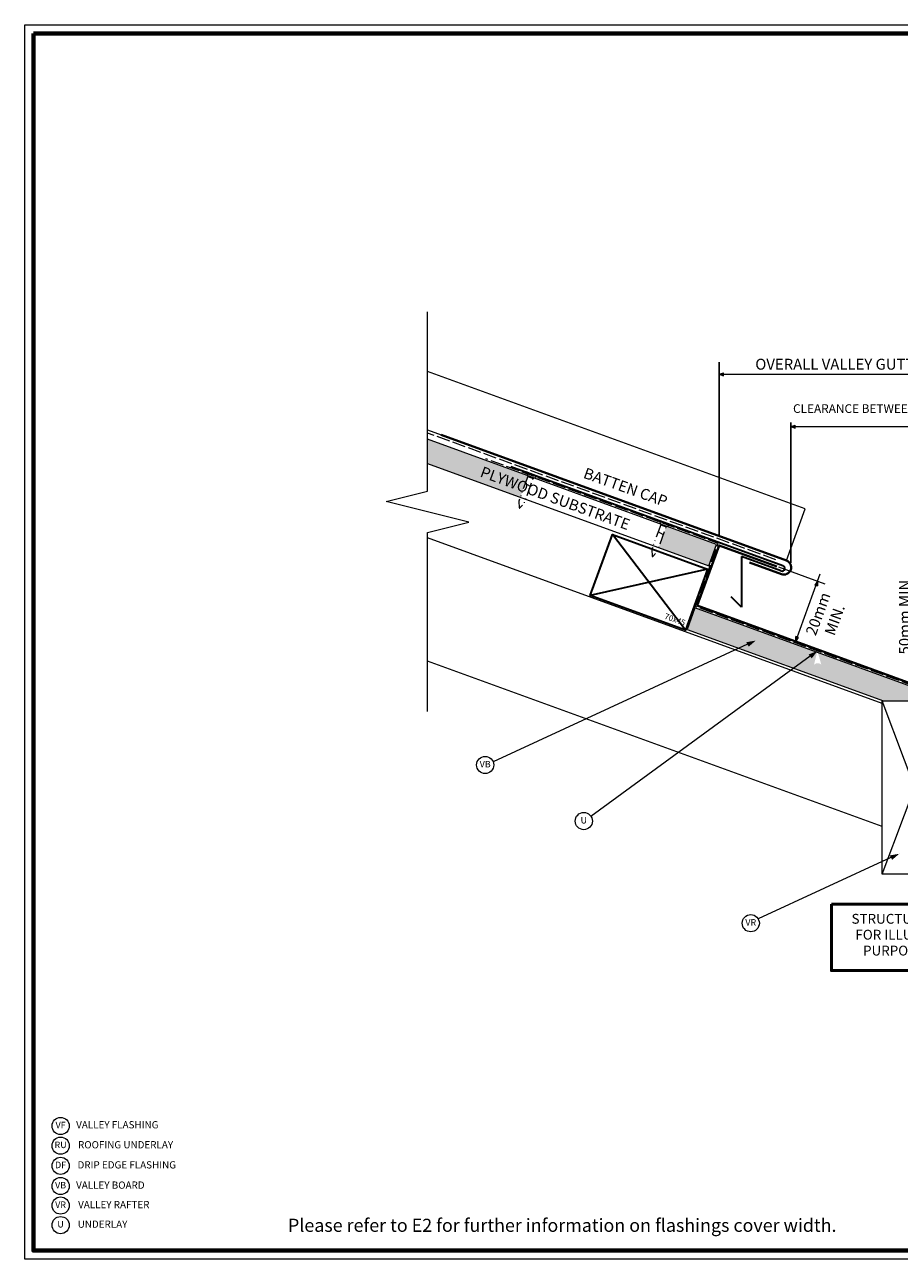
# Model space of a CAD drawing. Units: millimetres. Extents: x -615 to 615, y -427 to 427.
# Drawn here: x -615 to -10, y -427 to 427 of the extents above; entities that cross this region are included whole.
import ezdxf

# ---------------------------------------------------------------- set-up
doc = ezdxf.new("R2010")
doc.units = ezdxf.units.MM
doc.header["$LTSCALE"] = 15.24
doc.linetypes.add('ISO-02 Dashed', pattern=[0.75, 0.6, -0.15])
doc.linetypes.add('ISO-12 Dashed Double-Dotted', pattern=[1.1, 0.6, -0.15, 0.025, -0.15, 0.025, -0.15])
for name, color, linetype, lineweight in [('Arrow', 7, 'Continuous', 5), ('Dimension', 7, 'Continuous', 5), ('tray detail', 7, 'Continuous', 35)]:
    doc.layers.add(name, color=color, linetype=linetype, lineweight=lineweight)
doc.layers.add('Design Layer-1', color=7, linetype='Continuous')
doc.styles.add('Arial', font='arial.ttf')
doc.styles.add('Arial (bold)', font='arialbd.ttf')
doc.styles.add('Arial (italic)', font='ariali.ttf')

# ---------------------------------------------------------------- blocks, each defined once
blk = doc.blocks.new('Group-5-1')
at = {"color": 7, "linetype": 'Continuous', "lineweight": 5, "flags": 128}
blk.add_lwpolyline([(-2, -2.53), (-4.2, 0), (4.2, 0), (2, -2.53)], close=True, dxfattribs=at)
blk = doc.blocks.new('Group-6-1')
at = {"color": 7, "linetype": 'ISO-12 Dashed Double-Dotted', "lineweight": 5}
blk.add_line((-2, -8.33), (2, -7.66), dxfattribs=at)
at = {"color": 7, "linetype": 'ISO-12 Dashed Double-Dotted', "lineweight": 5, "flags": 128}
blk.add_lwpolyline([(2, -2.53), (2, -20.66), (0.25, -24.88, -0.303347), (0.07, -25), (-0.07, -25, -0.303347), (-0.25, -24.88), (-2, -20.66), (-2, -2.53)], format="xyb", close=True, dxfattribs=at)
at = {"color": 7}
blk.add_blockref('Group-5-1', (0, 0), dxfattribs=at)
blk = doc.blocks.new('Wood Screw-2')
at = {"color": 7}
blk.add_blockref('Group-6-1', (0, 0), dxfattribs=at)
blk = doc.blocks.new('Group-7-1')
at = {"color": 7, "linetype": 'Continuous', "lineweight": 5, "flags": 128}
blk.add_lwpolyline([(-2, -2.53), (-4.2, 0), (4.2, 0), (2, -2.53)], close=True, dxfattribs=at)
blk = doc.blocks.new('Group-8-1')
at = {"color": 7, "linetype": 'ISO-12 Dashed Double-Dotted', "lineweight": 5}
blk.add_line((-2, -8.33), (2, -7.66), dxfattribs=at)
at = {"color": 7, "linetype": 'ISO-12 Dashed Double-Dotted', "lineweight": 5, "flags": 128}
blk.add_lwpolyline([(2, -2.53), (2, -20.66), (0.25, -24.88, -0.303347), (0.07, -25), (-0.07, -25, -0.303347), (-0.25, -24.88), (-2, -20.66), (-2, -2.53)], format="xyb", close=True, dxfattribs=at)
at = {"color": 7}
blk.add_blockref('Group-7-1', (0, 0), dxfattribs=at)
blk = doc.blocks.new('Wood Screw-3')
at = {"color": 7}
blk.add_blockref('Group-8-1', (0, 0), dxfattribs=at)
blk = doc.blocks.new('Break Line-1')
at = {"color": 7, "linetype": 'Continuous', "lineweight": 5, "flags": 128}
blk.add_lwpolyline([(0, 0), (123.99, 0), (131.13, 28.57), (145.42, -28.57), (152.56, 0), (276.55, 0)], dxfattribs=at)
blk = doc.blocks.new('Group-9-1')
at = {"color": 39, "linetype": 'Continuous', "lineweight": 20, "true_color": 0x593a1d}
for p, q in [((23, -160.4), (-22, -40.4)), ((-22, -160.4), (23, -40.4))]:
    blk.add_line(p, q, dxfattribs=at)
at = {"color": 39, "linetype": 'Continuous', "lineweight": 20, "true_color": 0x593a1d, "flags": 128}
blk.add_lwpolyline([(23, -160.4), (-22, -160.4), (-22, -40.4), (23, -40.4)], close=True, dxfattribs=at)
blk = doc.blocks.new('Purlin 70x45')
at = {"color": 39, "linetype": 'Continuous', "lineweight": 30, "true_color": 0x593a1d}
for p, q in [((35, 22.5), (-35, -22.5)), ((35, -22.5), (-35, 22.5))]:
    blk.add_line(p, q, dxfattribs=at)
at = {"color": 39, "linetype": 'Continuous', "lineweight": 30, "true_color": 0x593a1d, "flags": 128}
blk.add_lwpolyline([(35, 22.5), (35, -22.5), (-35, -22.5), (-35, 22.5)], close=True, dxfattribs=at)
at = {"color": 39, "true_color": 0x593a1d, "insert": (33.19, -21.28), "char_height": 4.028, "attachment_point": 9, "line_spacing_factor": 0.970891, "style": 'Arial'}
blk.add_mtext('70x45', dxfattribs=at)

msp = doc.modelspace()

# ---------------------------------------------------------------- hatches: boundary and pattern name
at = {"layer": 'Design Layer-1', "true_color": 0xc4864c}
h = msp.add_hatch(dxfattribs=at)
h.set_pattern_fill('ANSI38', color=23)
h.paths.add_polyline_path([(-272.16, 100.35), (-266.93, 114.72), (-267.17, 115.37), (-336.33, 140.54), (-336.33, 123.7)])
h.paths.add_polyline_path([(-170.63, 80.22), (-171.23, 79.89), (-176.46, 65.51), (-141.84, 52.91), (-136.43, 67.77)])
edge = h.paths.add_edge_path()
edge.add_spline(control_points=[(-67.28, -23.6), (-66.9, -19.18), (-66.77, -14.43)], knot_values=[0.939728, 0.939728, 0.939728, 0.971935, 0.971935, 0.971935], degree=2, periodic=0)
edge.add_line((-66.77, -14.43), (-66.92, -14.44))
edge.add_line((-66.92, -14.44), (-67.09, -14.47))
edge.add_line((-67.09, -14.47), (-67.27, -14.5))
edge.add_line((-67.27, -14.5), (-67.44, -14.54))
edge.add_line((-67.44, -14.54), (-67.61, -14.59))
edge.add_line((-67.61, -14.59), (-67.77, -14.64))
edge.add_line((-67.77, -14.64), (-67.94, -14.71))
edge.add_line((-67.94, -14.71), (-68.1, -14.78))
edge.add_line((-68.1, -14.78), (-68.25, -14.85))
edge.add_line((-68.25, -14.85), (-68.41, -14.94))
edge.add_line((-68.41, -14.94), (-68.56, -15.03))
edge.add_line((-68.56, -15.03), (-68.7, -15.13))
edge.add_line((-68.7, -15.13), (-68.84, -15.24))
edge.add_line((-68.84, -15.24), (-68.97, -15.35))
edge.add_line((-68.97, -15.35), (-69.1, -15.47))
edge.add_line((-69.1, -15.47), (-66.96, -6.88))
edge.add_line((-66.96, -6.88), (-151.36, 23.84))
edge.add_line((-151.36, 23.84), (-156.77, 8.98))
edge.add_line((-156.77, 8.98), (-67.28, -23.6))
edge = h.paths.add_edge_path()
edge.add_line((-66.38, -7.09), (-64, -15.38))
edge.add_line((-64, -15.38), (-64.13, -15.27))
edge.add_line((-64.13, -15.27), (-64.27, -15.16))
edge.add_line((-64.27, -15.16), (-64.41, -15.06))
edge.add_line((-64.41, -15.06), (-64.56, -14.96))
edge.add_line((-64.56, -14.96), (-64.71, -14.88))
edge.add_line((-64.71, -14.88), (-64.87, -14.8))
edge.add_line((-64.87, -14.8), (-65.03, -14.72))
edge.add_line((-65.03, -14.72), (-65.19, -14.66))
edge.add_line((-65.19, -14.66), (-65.36, -14.6))
edge.add_line((-65.36, -14.6), (-65.53, -14.55))
edge.add_line((-65.53, -14.55), (-65.7, -14.51))
edge.add_line((-65.7, -14.51), (-65.87, -14.47))
edge.add_line((-65.87, -14.47), (-66.04, -14.45))
edge.add_line((-66.04, -14.45), (-66.22, -14.43))
edge.add_line((-66.22, -14.43), (-66.39, -14.42))
edge.add_line((-66.39, -14.42), (-66.57, -14.42))
edge.add_line((-66.57, -14.42), (-66.74, -14.43))
edge.add_line((-66.74, -14.43), (-66.77, -14.43))
edge.add_spline(control_points=[(-66.77, -14.43), (-66.9, -19.18), (-67.28, -23.6)], knot_values=[0.939728, 0.939728, 0.939728, 0.971935, 0.971935, 0.971935], degree=2, periodic=0)
edge.add_line((-67.28, -23.6), (-21.13, -40.4))
edge.add_line((-21.13, -40.4), (0.5, -40.4))
edge.add_line((0.5, -40.4), (0.49, -31.44))
edge.add_line((0.49, -31.44), (-66.38, -7.09))
edge = h.paths.add_edge_path()
edge.add_spline(control_points=[(77.34, -20.3), (70.59, -16.4), (62.5, -12.84)], knot_values=[0.914362, 0.914362, 0.914362, 0.972678, 0.972678, 0.972678], degree=2, periodic=0)
edge.add_line((62.5, -12.84), (62.47, -12.93))
edge.add_line((62.47, -12.93), (62.41, -13.1))
edge.add_line((62.41, -13.1), (62.37, -13.27))
edge.add_line((62.37, -13.27), (62.33, -13.44))
edge.add_line((62.33, -13.44), (62.3, -13.61))
edge.add_line((62.3, -13.61), (62.28, -13.79))
edge.add_line((62.28, -13.79), (62.26, -13.96))
edge.add_line((62.26, -13.96), (62.26, -14.14))
edge.add_line((62.26, -14.14), (62.26, -14.31))
edge.add_line((62.26, -14.31), (62.27, -14.49))
edge.add_line((62.27, -14.49), (62.29, -14.66))
edge.add_line((62.29, -14.66), (62.32, -14.84))
edge.add_line((62.32, -14.84), (62.35, -15.01))
edge.add_line((62.35, -15.01), (62.39, -15.18))
edge.add_line((62.39, -15.18), (62.45, -15.35))
edge.add_line((62.45, -15.35), (62.5, -15.51))
edge.add_line((62.5, -15.51), (56.56, -11.03))
edge.add_line((56.56, -11.03), (0.51, -31.44))
edge.add_line((0.51, -31.44), (0.5, -40.4))
edge.add_line((0.5, -40.4), (22.13, -40.4))
edge.add_line((22.13, -40.4), (77.34, -20.3))
edge = h.paths.add_edge_path()
edge.add_line((157.77, 8.98), (152.36, 23.84))
edge.add_line((152.36, 23.84), (76.44, -3.8))
edge.add_line((76.44, -3.8), (59.06, -10.12))
edge.add_line((59.06, -10.12), (64.42, -10.78))
edge.add_line((64.42, -10.78), (64.26, -10.86))
edge.add_line((64.26, -10.86), (64.11, -10.94))
edge.add_line((64.11, -10.94), (63.96, -11.03))
edge.add_line((63.96, -11.03), (63.81, -11.13))
edge.add_line((63.81, -11.13), (63.67, -11.24))
edge.add_line((63.67, -11.24), (63.54, -11.35))
edge.add_line((63.54, -11.35), (63.41, -11.47))
edge.add_line((63.41, -11.47), (63.28, -11.59))
edge.add_line((63.28, -11.59), (63.17, -11.72))
edge.add_line((63.17, -11.72), (63.05, -11.86))
edge.add_line((63.05, -11.86), (62.95, -12))
edge.add_line((62.95, -12), (62.85, -12.15))
edge.add_line((62.85, -12.15), (62.76, -12.3))
edge.add_line((62.76, -12.3), (62.67, -12.45))
edge.add_line((62.67, -12.45), (62.6, -12.61))
edge.add_line((62.6, -12.61), (62.53, -12.77))
edge.add_line((62.53, -12.77), (62.5, -12.84))
edge.add_spline(control_points=[(62.5, -12.84), (70.59, -16.4), (77.34, -20.3)], knot_values=[0.914362, 0.914362, 0.914362, 0.972678, 0.972678, 0.972678], degree=2, periodic=0)
edge.add_line((77.34, -20.3), (89.95, -15.71))
edge.add_line((89.95, -15.71), (157.77, 8.98))
h.paths.add_polyline_path([(177.46, 65.51), (172.23, 79.89), (171.63, 80.22), (137.43, 67.77), (142.84, 52.91)])
h.paths.add_polyline_path([(268.17, 115.37), (267.93, 114.72), (273.16, 100.35), (337.33, 123.7), (337.33, 140.54)])
h.paths.add_polyline_path([(-309.39, 112.62), (-192.92, 70.23), (-187.59, 84.85), (-304.06, 127.24)], flags=9)
h.paths.add_polyline_path([(193.68, 70.14), (310.15, 112.53), (304.83, 127.16), (188.36, 84.77)], flags=9)
at = {"layer": 'Dimension'}
h = msp.add_hatch(color=6, dxfattribs=at)
h.dxf.hatch_style = 1
h.paths.add_polyline_path([(-134.7, 185.4), (-131.54, 184.4), (-131.54, 185.4)])
h.paths.add_polyline_path([(-134.7, 185.4), (-131.54, 185.4), (-131.54, 186.4)])
h = msp.add_hatch(color=6, dxfattribs=at)
h.dxf.hatch_style = 1
h.paths.add_polyline_path([(-85.17, 149.2), (-82.01, 148.2), (-82.01, 149.2)])
h.paths.add_polyline_path([(-85.17, 149.2), (-82.01, 149.2), (-82.01, 150.2)])
h = msp.add_hatch(color=6, dxfattribs=at)
h.dxf.hatch_style = 1
h.paths.add_polyline_path([(-66.58, 42.33), (-68.55, 39.67), (-67.61, 39.35)])
h.paths.add_polyline_path([(-66.58, 42.33), (-67.61, 39.35), (-66.66, 39.02)])
h = msp.add_hatch(color=256, dxfattribs=at)
h.dxf.hatch_style = 1
h.paths.add_polyline_path([(-115.9, 0.08), (-114.27, -2.97), (-109.3, 1.26)])
h = msp.add_hatch(color=6, dxfattribs=at)
h.dxf.hatch_style = 1
h.paths.add_polyline_path([(-81.66, 0.64), (-79.68, 3.3), (-80.63, 3.62)])
h.paths.add_polyline_path([(-81.66, 0.64), (-80.63, 3.62), (-81.57, 3.95)])
h = msp.add_hatch(color=256, dxfattribs=at)
h.dxf.hatch_style = 1
h.paths.add_polyline_path([(-72.82, -8.37), (-70.62, -11.03), (-66.59, -5.91)])
h = msp.add_hatch(color=256, dxfattribs=at)
h.dxf.hatch_style = 1
h.paths.add_polyline_path([(-16.7, -147.38), (-15.06, -150.43), (-10.1, -146.2)])

# ---------------------------------------------------------------- linework, layer by layer
at = {"layer": 'Arrow'}
for p, q in [((-115.11, -1.34), (-290.93, -82.53)), ((-71.77, -9.6), (-223.28, -120.37)), ((-15.91, -148.8), (-107.72, -191.2))]:
    msp.add_line(p, q, dxfattribs=at)
for centre in [(-296.42, -84.8), (-228.26, -123.6), (-112.8, -194.26), (-589.98, -334.46), (-589.98, -348.1), (-589.98, -362.02), (-589.98, -376.02), (-589.98, -389.52), (-589.98, -403.02)]:
    msp.add_circle(centre, 5.94, dxfattribs=at)
at = {"layer": 'Design Layer-1', "color": 6}
for p, q in [((-134.61, 73.5), (-134.61, 193.77)), ((-85.17, 54.97), (-85.17, 152.1))]:
    msp.add_line(p, q, dxfattribs=at)
at = {"layer": 'Design Layer-1', "color": 6, "linetype": 'Continuous', "lineweight": 5}
for p, q in [((-134.61, 185.4), (135.61, 185.4)), ((-85.17, 149.2), (86.17, 149.2)), ((-93.59, 52.14), (-61.5, 40.49)), ((-66.58, 42.33), (-64.73, 47.41)), ((-81.7, 0.73), (-66.58, 42.33)), ((-83.33, 1.33), (-76.62, -1.11))]:
    msp.add_line(p, q, dxfattribs=at)
at = {"layer": 'Design Layer-1', "color": 7, "linetype": 'ISO-02 Dashed', "lineweight": 20}
msp.add_line((-95.39, 57.1), (-336.33, 144.8), dxfattribs=at)
at = {"layer": 'Design Layer-1', "color": 3, "linetype": 'Continuous', "lineweight": 40}
for p, q in [((-326.93, 143.51), (-88.18, 56.6)), ((-91.56, 47.2), (-113.74, 55.27))]:
    msp.add_line(p, q, dxfattribs=at)
at = {"layer": 'Design Layer-1', "color": 3, "linetype": 'Continuous', "lineweight": 30}
for p, q in [((-278.73, 121.7), (-90.54, 53.21)), ((-91.91, 49.45), (-119.16, 59.37)), ((-119.16, 59.37), (-119.16, 24.37)), ((-119.16, 24.37), (-126.23, 31.44))]:
    msp.add_line(p, q, dxfattribs=at)
at = {"layer": 'Design Layer-1', "color": 7, "linetype": 'Continuous', "lineweight": 5}
msp.add_line((-22, -42.21), (-336.33, 72.19), dxfattribs=at)
at = {"layer": 'Design Layer-1', "color": 7, "linetype": 'Continuous', "lineweight": 5, "flags": 128}
msp.add_lwpolyline([(-614.8, 427.2), (615.2, 427.2), (615.2, -426.69), (-614.8, -426.69)], close=True, dxfattribs=at)
at = {"layer": 'Design Layer-1', "color": 7, "linetype": 'Continuous', "lineweight": 70, "flags": 128}
msp.add_lwpolyline([(-608.8, 421.2), (609.2, 421.2), (609.2, -420.69), (-608.8, -420.69)], close=True, dxfattribs=at)
at = {"layer": 'Design Layer-1', "color": 7, "linetype": 'Continuous', "lineweight": 9, "flags": 128}
msp.add_lwpolyline([(-336.33, 146.93), (-88.19, 56.61), (-75.18, 92.31), (-336.33, 187.36)], dxfattribs=at)
at = {"layer": 'Design Layer-1', "color": 33, "linetype": 'Continuous', "lineweight": 15, "true_color": 0xcc9966, "flags": 128}
msp.add_lwpolyline([(-336.33, 123.7), (-141.84, 52.91), (-136.43, 67.77), (-336.33, 140.54)], dxfattribs=at)
at = {"layer": 'Design Layer-1', "color": 7, "linetype": 'ISO-02 Dashed', "lineweight": 20, "flags": 128}
msp.add_lwpolyline([(0.5, -30.38), (-151.12, 24.83), (-135.26, 68.4), (-295.87, 126.88)], dxfattribs=at)
at = {"layer": 'Design Layer-1', "color": 3, "linetype": 'Continuous', "lineweight": 40, "flags": 128}
msp.add_lwpolyline([(0.5, -29.31), (-149.74, 25.46), (-134.61, 67.09), (-94.66, 52.53)], dxfattribs=at)
at = {"layer": 'Design Layer-1', "color": 33, "linetype": 'Continuous', "lineweight": 15, "true_color": 0xcc9966, "flags": 128}
msp.add_lwpolyline([(-156.77, 8.98), (-21.13, -40.4), (0.5, -40.4), (0.49, -31.44), (-151.36, 23.84)], close=True, dxfattribs=at)
at = {"layer": 'Design Layer-1', "color": 7, "linetype": 'Continuous', "lineweight": 5, "flags": 128}
msp.add_lwpolyline([(-22, -127.35), (-336.33, -12.94)], dxfattribs=at)
at = {"layer": 'Design Layer-1', "color": 7, "linetype": 'Continuous', "lineweight": 50, "flags": 128}
msp.add_lwpolyline([(-56.99, -180.96), (61.01, -180.96), (61.01, -226.96), (-56.99, -226.96)], close=True, dxfattribs=at)
at = {"layer": 'Design Layer-1', "color": 3, "linetype": 'Continuous', "lineweight": 30}
msp.add_arc((-91.22, 51.33), 2, 249.99946, 69.99946, dxfattribs=at)
at = {"layer": 'Design Layer-1', "color": 3, "linetype": 'Continuous', "lineweight": 40}
msp.add_arc((-89.87, 51.9), 5, 250.18997, 70.18997, dxfattribs=at)
at = {"layer": 'Dimension', "color": 6}
for p, q in [((-134.7, 185.4), (-131.54, 186.4)), ((-134.7, 185.4), (-131.54, 184.4)), ((-131.54, 184.4), (-131.54, 186.4)), ((-85.17, 149.2), (-82.01, 150.2)), ((-85.17, 149.2), (-82.01, 148.2)), ((-82.01, 148.2), (-82.01, 150.2)), ((-66.58, 42.33), (-68.55, 39.67)), ((-68.55, 39.67), (-66.66, 39.02)), ((-66.58, 42.33), (-66.66, 39.02)), ((-81.66, 0.64), (-81.57, 3.95)), ((-81.66, 0.64), (-79.68, 3.3)), ((-79.68, 3.3), (-81.57, 3.95))]:
    msp.add_line(p, q, dxfattribs=at)

# ---------------------------------------------------------------- block references
at = {"layer": 'Design Layer-1', "color": 7, "xscale": -1}
for name, p, rotation in [('Break Line-1', (-336.33, -47.89), 270), ('Wood Screw-3', (-264.18, 116.41), 340.0000000000088), ('Wood Screw-2', (-172.24, 82.95), 340.0000000000088)]:
    msp.add_blockref(name, p, dxfattribs=dict(at, rotation=rotation))
at = {"layer": 'Design Layer-1', "color": 7, "rotation": 340.017028691926}
msp.add_blockref('Purlin 70x45', (-183.23, 41.55), dxfattribs=at)
at = {"layer": 'Design Layer-1', "color": 7}
msp.add_blockref('Group-9-1', (0, 0), dxfattribs=at)

# ---------------------------------------------------------------- texts
at = {"layer": 'Design Layer-1', "color": 6, "attachment_point": 2, "line_spacing_factor": 0.970891, "style": 'Arial'}
for s, insert, char_height in [('OVERALL VALLEY GUTTER WIDTH 250mm MIN.', (0.5, 196.16), 7.5516), ('CLEARANCE BETWEEN ROOFING 50mm MIN.', (0.5, 164.69), 6)]:
    msp.add_mtext(s, dxfattribs=dict(at, insert=insert, char_height=char_height))
at = {"layer": 'Design Layer-1', "color": 7, "insert": (-248.33, 98.81), "char_height": 7.5516, "attachment_point": 5, "rotation": 340, "line_spacing_factor": 0.970891, "style": 'Arial'}
msp.add_mtext('PLYWOOD SUBSTRATE', dxfattribs=at)
at = {"layer": 'Design Layer-1', "color": 250, "true_color": 0x222222, "insert": (-200.78, 106.8), "char_height": 7.5516, "attachment_point": 5, "rotation": 340.36087, "line_spacing_factor": 0.996218, "style": 'Arial (bold)'}
msp.add_mtext(' BATTEN CAP', dxfattribs=at)
at = {"layer": 'Design Layer-1', "color": 6, "insert": (-10.26, 18.89), "char_height": 7.552, "attachment_point": 2, "rotation": 90, "line_spacing_factor": 0.970891, "style": 'Arial'}
msp.add_mtext('50mm MIN.', dxfattribs=at)
at = {"layer": 'Design Layer-1', "color": 6, "insert": (-69.81, 21.04), "char_height": 7.552, "width": 38.0302, "attachment_point": 2, "rotation": 70.02686, "line_spacing_factor": 0.970891, "style": 'Arial'}
msp.add_mtext('20mm MIN.', dxfattribs=at)
at = {"layer": 'Design Layer-1', "color": 7, "insert": (1.51, -203.06), "char_height": 6.7965, "width": 103, "attachment_point": 5, "line_spacing_factor": 0.970891, "style": 'Arial'}
msp.add_mtext('STRUCTURE SHOWN FOR ILLUSTRATION PURPOSES ONLY', dxfattribs=at)
at = {"layer": 'Design Layer-1', "color": 7, "insert": (-243.15, -404.33), "char_height": 9.062, "attachment_point": 5, "line_spacing_factor": 0.979333, "style": 'Arial (italic)'}
msp.add_mtext('Please refer to E2 for further information on flashings cover width.', dxfattribs=at)
at = {"layer": 'tray detail', "width": 71.2719, "attachment_point": 5, "line_spacing_factor": 0.970891, "style": 'Arial'}
for s, insert, char_height in [('VB', (-296.42, -84.8), 4.531), ('U', (-228.26, -123.6), 4.53), ('VR', (-112.8, -194.26), 4.531), ('VF', (-589.98, -334.46), 4.531), ('RU', (-589.98, -348.1), 4.531), ('DF', (-589.98, -362.02), 4.531), ('VB', (-589.98, -376.02), 4.531), ('VR', (-589.98, -389.52), 4.531), ('U', (-589.98, -403.02), 4.53)]:
    msp.add_mtext(s, dxfattribs=dict(at, insert=insert, char_height=char_height))
at = {"layer": 'tray detail', "ltscale": 0.8, "char_height": 5, "attachment_point": 5, "line_spacing_factor": 0.970891, "style": 'Arial (italic)'}
for s, insert, width in [('VALLEY FLASHING', (-550.76, -334.28), 144.33), ('ROOFING UNDERLAY', (-545.07, -348.1), 117.2203), ('DRIP EDGE FLASHING', (-544.22, -362.02), 144.33), ('VALLEY BOARD', (-555.57, -376.02), 71.2719), ('VALLEY RAFTER', (-553.2, -389.52), 71.2719), ('UNDERLAY', (-560.98, -403.02), 71.2719)]:
    msp.add_mtext(s, dxfattribs=dict(at, insert=insert, width=width))

doc.saveas('drawing.dxf')
